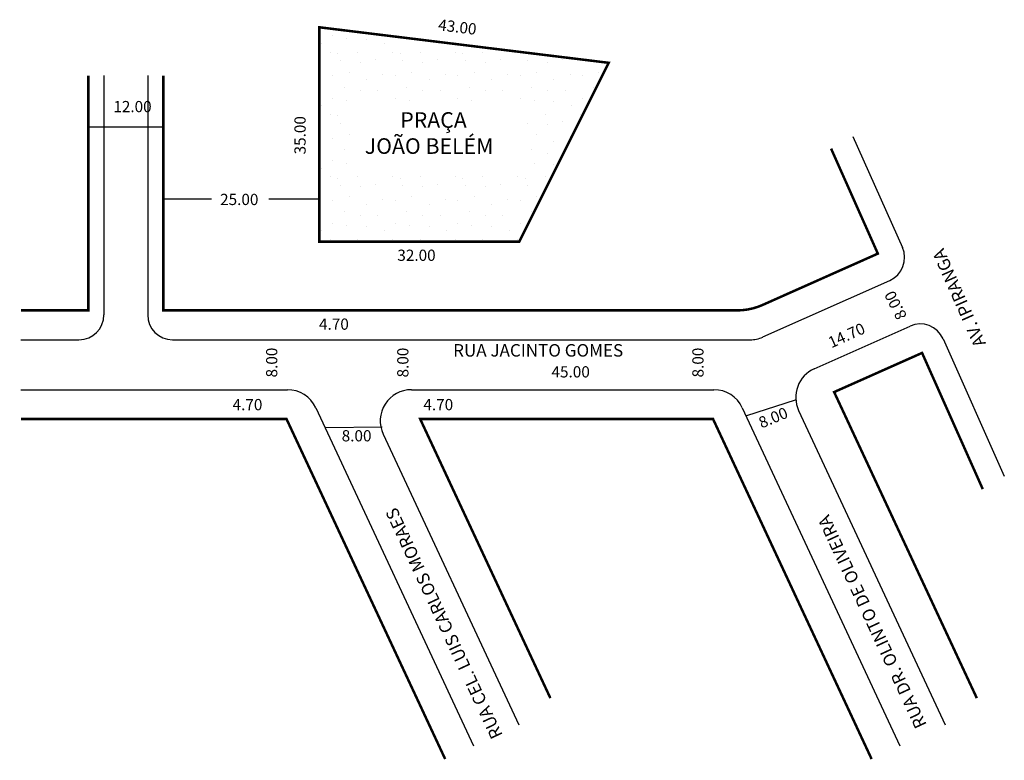
# Model space of a CAD drawing. Extents: x -11 to 147, y -103 to 16.
import ezdxf

# ---------------------------------------------------------------- set-up
doc = ezdxf.new("R2010")
doc.units = 0
doc.header["$MEASUREMENT"] = 0
doc.layers.get('0').update_dxf_attribs({"linetype": 'CONTINUOUS'})

msp = doc.modelspace()

# ---------------------------------------------------------------- hatches: boundary and pattern name
h = msp.add_hatch()
h.set_pattern_fill('STIPPLE', color=256, scale=10)
h.set_pattern_definition([(0, (0.4, 0.2), (0, 10), [0, -10]), (0, (3.6, 0.4), (0, 10), [0, -10]), (0, (1.8, 2.6), (0, 10), [0, -10]), (0, (4, 4.2), (0, 10), [0, -10]), (0, (1.4, 4.8), (0, 10), [0, -10]), (0, (2.2, 7.2), (0, 10), [0, -10]), (0, (0.8, 9), (0, 10), [0, -10]), (0, (4, 8.8), (0, 10), [0, -10]), (0, (6.4, 9.2), (0, 10), [0, -10]), (0, (7.6, 6.8), (0, 10), [0, -10]), (0, (9.6, 6.6), (0, 10), [0, -10]), (0, (9.6, 3), (0, 10), [0, -10]), (0, (7.8, 1.8), (0, 10), [0, -10]), (0, (5, 2.4), (0, 10), [0, -10]), (0, (6.8, 4.2), (0, 10), [0, -10]), (0, (5, 6), (0, 10), [0, -10]), (0, (9.2, 0.4), (0, 10), [0, -10])])
h.paths.add_polyline_path([(69.44, -19.97), (83.77, 8.68), (37.44, 14.37), (37.44, -19.97)])
h.paths.add_polyline_path([(70.76, -8.36), (42.82, -8.36), (42.82, 2.53), (70.76, 2.53)], flags=16)

# ---------------------------------------------------------------- linework, layer by layer
for p, q in [((2.94, 6.63), (2.94, -31.67)), ((9.94, 6.63), (9.94, -31.67)), ((12.44, -1.62), (0.44, -1.62)), ((122.89, -3.1), (130.81, -20.89)), ((12.53, -13.08), (20.18, -13.08)), ((29.32, -13.08), (37.36, -13.08)), ((108.44, -35.23), (128.79, -26.17)), ((116.68, -40.32), (132.04, -33.48)), ((-10.35, -35.67), (-1.06, -35.67)), ((13.94, -35.67), (106.41, -35.67)), ((137.32, -35.51), (147.12, -57.52)), ((-10.35, -43.67), (32.32, -43.67)), ((52.18, -43.67), (100.62, -43.67)), ((105.88, -47.78), (113.67, -45.27)), ((36.85, -46.55), (62.11, -100.71)), ((105.15, -46.55), (130.4, -100.71)), ((114.18, -47), (137.65, -97.33)), ((38.34, -49.72), (47.49, -49.6)), ((47.65, -50.78), (69.36, -97.33))]:
    msp.add_line(p, q)
at = {"const_width": 0.4}
msp.add_lwpolyline([(69.44, -19.97), (83.77, 8.68), (37.44, 14.37), (37.44, -19.97)], close=True, dxfattribs=at)
for points in [[(0.44, 6.63), (0.44, -30.97), (-10.35, -30.97)], [(143.67, -59.59), (133.95, -37.78), (119.87, -44.05), (142.72, -93.07)], [(-10.35, -48.37), (32.18, -48.37), (57.58, -102.82)], [(125.87, -102.82), (100.48, -48.37), (53.58, -48.37), (74.43, -93.07)]]:
    msp.add_lwpolyline(points, dxfattribs=at)
msp.add_lwpolyline([(119.38, -5.06), (126.87, -21.88), (108.41, -30.1, -0.105104), (104.34, -30.97), (12.44, -30.97), (12.44, 6.63)], format="xyb", dxfattribs=at)
for centre, radius, start, end in [((127.16, -22.52), 4, 294, 24), ((-1.06, -31.67), 4, 270, 0), ((13.94, -31.67), 4, 180, 270), ((133.67, -37.14), 4, 24, 114), ((106.41, -30.67), 5, 270, 294), ((118.72, -44.89), 5, 114, 205), ((32.32, -48.67), 5, 25, 90), ((52.18, -48.67), 5, 90, 205), ((100.62, -48.67), 5, 25, 90)]:
    msp.add_arc(centre, radius, start, end)

# ---------------------------------------------------------------- texts
for s, height, rotation, p in [('43.00', 1.8, 353, (56.39, 13.9)), ('35.00', 1.8, 90, (35.24, -5.99)), ('AV. IPIRANGA', 2, 114, (144.22, -36.27)), ('8.00', 1.8, 116.5651, (131.58, -31.9)), ('14.70', 1.8, 24.2277, (119.43, -37.05)), ('8.00', 1.8, 90, (30.7, -41.71)), ('8.00', 1.8, 90, (51.7, -41.71)), ('8.00', 1.8, 90, (98.96, -41.71)), ('8.00', 1.8, 22.5206, (108.25, -49.89)), ('RUA CEL. LUIS CARLOS MORAES', 2, 115, (66.85, -99)), ('RUA DR. OLINTO DE OLIVEIRA', 2, 115, (134.75, -97.33))]:
    msp.add_text(s, height=height, rotation=rotation).set_placement(p)
for s, height, p in [('12.00', 1.8, (4.44, 0.77)), ('PRAÇA ', 2.5, (50.39, -1.73)), ('JOÃO BELÉM', 2.5, (44.71, -5.9)), ('25.00', 1.8, (21.54, -14.1)), ('32.00', 1.8, (49.92, -23.04)), ('4.70', 1.8, (37.38, -34.07)), ('RUA JACINTO GOMES', 2, (58.86, -38.37)), ('45.00', 1.8, (74.61, -41.71)), ('4.70', 1.8, (23.54, -46.96)), ('4.70', 1.8, (54.09, -46.96)), ('8.00', 1.8, (41.01, -51.95))]:
    msp.add_text(s, height=height).set_placement(p)

doc.saveas('drawing.dxf')
